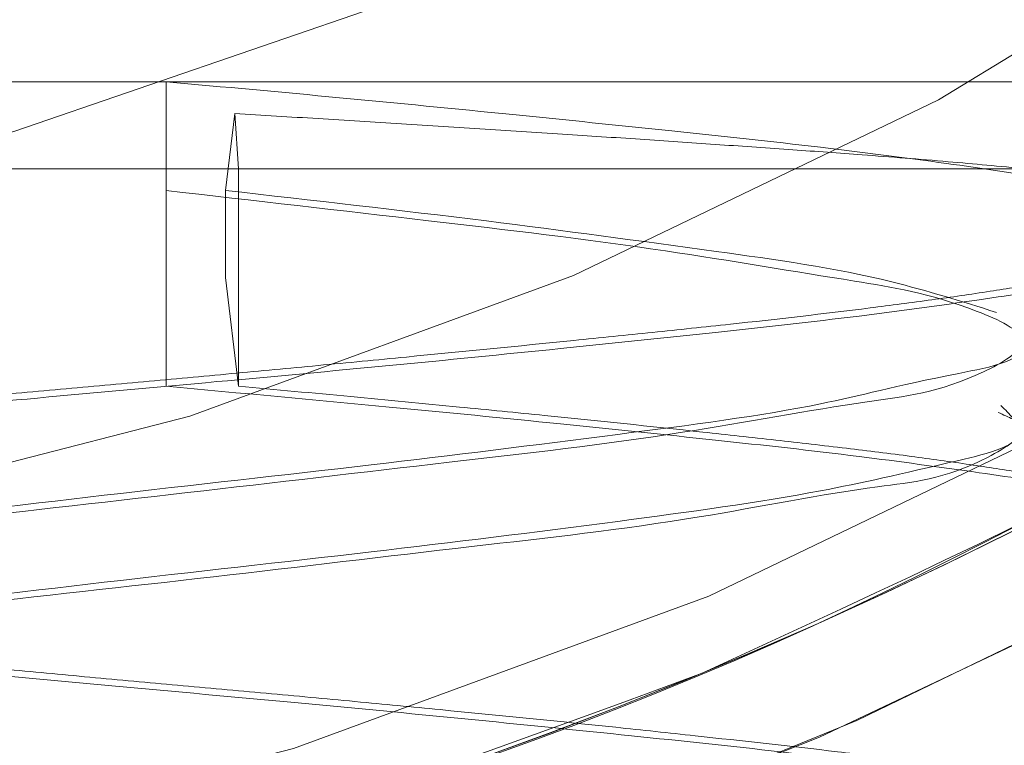
# Model space of a CAD drawing. Units: millimetres. Extents: x 2 to 424, y 4 to 413.
# Drawn here: x 144 to 144, y 257 to 258 of the extents above; entities that cross this region are included whole.
import ezdxf

# ---------------------------------------------------------------- set-up
doc = ezdxf.new("R2010")
doc.units = ezdxf.units.MM
doc.linetypes.add('HIDDEN', pattern=[1.905, 1.27, -0.635])
doc.styles.add('SLDTEXTSTYLE0', font='TXT', dxfattribs={"width": 0.75})
doc.dimstyles.new('SLDDIMSTYLE2', dxfattribs={"dimtxt": 3.5, "dimasz": 3.302, "dimexe": 0, "dimexo": 0.0625, "dimgap": 0.875, "dimtad": 1, "dimdec": 1, "dimlfac": 20, "dimrnd": 1e-09, "dimzin": 12, "dimdsep": 46, "dimtxsty": 'SLDTEXTSTYLE0', "dimsah": 1, "dimcen": 0.09, "dimadec": 0, "dimazin": 3, "dimtfac": 1, "dimtmove": 0, "dimatfit": 0, "dimfxl": 0, "dimfrac": 2, "dimtolj": 1, "dimtzin": 12, "dimarcsym": 0})

# ---------------------------------------------------------------- blocks, each defined once
blk = doc.blocks.new('_D_3')
at = {"color": 7, "linetype": 'Continuous', "lineweight": 18}
for p, q in [((147.478805170574, 255.9489995273667), (147.478805170574, 266.7069816229405)), ((147.6538051705741, 255.9489995273667), (147.6538051705741, 266.7069816229405)), ((147.478805170574, 265.7069816229405), (140.3487176537451, 265.7069816229405)), ((147.478805170574, 265.7069816229405), (147.6538051705741, 265.7069816229405)), ((147.6538051705741, 265.7069816229405), (154.0038051705741, 265.7069816229405))]:
    blk.add_line(p, q, dxfattribs=at)
for points in [[(147.478805170574, 265.7069816229405), (144.1768051705741, 266.2149816229405), (144.1768051705741, 265.1989816229405)], [(147.6538051705741, 265.7069816229405), (150.9558051705741, 265.1989816229405), (150.9558051705741, 266.2149816229405)]]:
    blk.add_solid(points, dxfattribs=at)
at = {"color": 7, "linetype": 'Continuous', "lineweight": 18, "insert": (140.3487176537451, 270.2187185375193), "char_height": 3.5, "attachment_point": 1, "style": 'SLDTEXTSTYLE0'}
blk.add_mtext('3.5', dxfattribs=at)

msp = doc.modelspace()

# ---------------------------------------------------------------- linework, layer by layer
at = {"color": 7, "linetype": 'HIDDEN', "lineweight": 18}
for p, q in [((143.878805295111, 257.4989967526618), (144.1788052511525, 257.4989967526618)), ((144.0288050403011, 257.4833747477952), (144.0288050403011, 257.4989967526618)), ((144.0373312984717, 257.4833747477952), (144.0386584331405, 257.4944258214656)), ((144.0392079134596, 257.4864984037105), (144.0386584331405, 257.4944258214656)), ((144.1788052511525, 257.4864984037105), (143.878805295111, 257.4864984037105)), ((144.0392079134596, 257.4864984037105), (144.0392079134596, 257.4552469433967)), ((144.0288050403011, 257.4708745361987), (144.0288050403011, 257.4833747477952)), ((144.0373312984717, 257.4708745361987), (144.0373312984717, 257.4833747477952)), ((144.0288050403011, 257.4552469433967), (144.0288050403011, 257.4708745361987)), ((144.0392079134596, 257.4552469433967), (144.0373312984717, 257.4708745361987))]:
    msp.add_line(p, q, dxfattribs=at)
for centre, radius in [((143.8538049964, 258.0239985302726), 1.199998805643839), ((143.853804220397, 258.0240000275841), 1.150001263009574), ((143.8538036546958, 258.0240021999749), 0.6499990474485376), ((143.8538053358791, 258.0239986353941), 0.6499998404480442), ((143.8538062283598, 258.0239992686249), 0.6000001200782799), ((143.8538048917412, 258.023997991451), 0.5325001656525641)]:
    msp.add_circle(centre, radius, dxfattribs=at)
for centre, radius, start, end in [((143.8538060243898, 258.0240009614853), 0.6749990480628889, 301.5832293328223, 121.5833727000669), ((143.8538044435044, 258.0239999895531), 0.6749990480631283, 121.5832151779123, 301.5833868549768), ((143.8538053215728, 258.0239998140527), 0.6750004394215267, 196.0499948796765, 16.05011944249285), ((143.853805134947, 258.0239981299753), 0.5537497754200746, 196.0499480651846, 16.04982080053187)]:
    msp.add_arc(centre, radius, start, end, dxfattribs=at)
for points, knots in [([(143.508138910414, 258.5862394900743), (143.5336851635993, 258.6006116136234), (143.5881327272562, 258.6312433898824), (143.6827984588176, 258.6642011434565), (143.7934732067067, 258.6848783386334), (143.9193583390706, 258.6851495088723), (144.0554112966381, 258.6580027649234), (144.1928752262425, 258.59730844014), (144.3194507433499, 258.5010547010946), (144.4218730088698, 258.3732401416506), (144.4896829008293, 258.2241910617346), (144.5139601394139, 258.0920103724442), (144.5142943024827, 257.9888354254679), (144.5062195155531, 257.9160252597466), (144.4908667558834, 257.8468728624613), (144.4628676713999, 257.7634763188227), (144.4162876539103, 257.6718288761041), (144.347878297075, 257.5824233398135), (144.2757362487463, 257.5128244855779), (144.2238263349104, 257.4780638337339), (144.1994715319139, 257.4617550255481)], [0, 0, 0, 0, 0.04241567528958341, 0.09040191387865586, 0.1444733402258214, 0.2049270514645385, 0.2716775524345306, 0.3440785380962539, 0.420805395023592, 0.4998944975097159, 0.5789843229767249, 0.6557123718825582, 0.6926127587011551, 0.7282299452746757, 0.7616442487897452, 0.7950723967839282, 0.8555258762990958, 0.9095963970207164, 0.9575849432595619, 1, 1, 1, 1]), ([(144.1994715319139, 257.4617550255481), (144.223826340222, 257.4780640594016), (144.2757362653788, 257.5128251922345), (144.3478782161145, 257.5824199001071), (144.4162880166733, 257.671844288539), (144.4733568756687, 257.7840495059702), (144.5105468878729, 257.9177059690479), (144.5184386235858, 258.0677655533486), (144.4896828573288, 258.2241609070097), (144.4218661147873, 258.3732511056879), (144.319477951078, 258.5010416543536), (144.2124865884925, 258.5823675090871), (144.1205737608192, 258.6292418463962), (144.0519557394645, 258.6548985906747), (143.9833215401257, 258.6724211151783), (143.8962643651402, 258.6850743210053), (143.793459423208, 258.6848857839277), (143.6828015347704, 258.6641994819499), (143.5881320953014, 258.6312437312391), (143.5336849617827, 258.6006117226366), (143.508138910414, 258.5862394900743)], [0, 0, 0, 0, 0.0424150476157544, 0.09040358353090025, 0.1444740926204157, 0.2049275591303225, 0.271677625490081, 0.3440778837925975, 0.4208059161920476, 0.4998957246445883, 0.5789848101163995, 0.6557116505376109, 0.6926141727644887, 0.7282299899698228, 0.7616455669629983, 0.7950729926210923, 0.8555266908544987, 0.9095981055693643, 0.9575843338352334, 1, 1, 1, 1]), ([(143.6017847922755, 258.6339883984748), (143.6292884809725, 258.6441207049692), (143.687909040422, 258.6657164073404), (143.7866083326155, 258.683228181363), (143.8991480475046, 258.6860834845275), (144.0006771396847, 258.669952362041), (144.0846250380327, 258.6436297896897), (144.1729171870853, 258.6053447551209), (144.2796168930933, 258.5362046072917), (144.3892744791891, 258.4210769152238), (144.4701177120946, 258.2786330182554), (144.5133939341578, 258.120673855449), (144.5169587169921, 257.9616955452585), (144.4853419204732, 257.8147922297337), (144.4274056047425, 257.6887332448596), (144.3532429965746, 257.5870129113151), (144.2715098334636, 257.5095767671159), (144.1892295741623, 257.4523246179762), (144.1324607401997, 257.4262468825991), (144.1058258828831, 257.414011705083)], [0, 0, 0, 0, 0.04241967209895418, 0.09041205117925816, 0.1444897586505383, 0.2049508130883539, 0.2383820871216553, 0.2718007289966191, 0.344211315036141, 0.4209477350355585, 0.5000455638510906, 0.579143917411706, 0.6558807522875834, 0.7282902977153443, 0.7950487290496909, 0.8555094038535794, 0.9095881085628271, 0.9575804599096673, 1, 1, 1, 1]), ([(144.1058258828831, 257.414011705083), (144.1324606986399, 257.426246672879), (144.1892294440231, 257.4523239612643), (144.2715104669271, 257.509579963717), (144.3532401579989, 257.5869985872143), (144.4137826627101, 257.6700837199375), (144.4546662767226, 257.7479860829994), (144.490185460626, 257.8374263373043), (144.5169728834336, 257.961714218137), (144.5133903455504, 258.1206685011925), (144.4701170174819, 258.2786346762219), (144.3892808046977, 258.4210757365796), (144.2795936768623, 258.5362075355364), (144.1535112839515, 258.6179610256849), (144.0234905177502, 258.6663559258363), (143.8991601747016, 258.686075143138), (143.7866056262539, 258.6832300428662), (143.6879095964252, 258.6657160249075), (143.6292886585316, 258.6441205828397), (143.6017847922755, 258.6339883984748)], [0, 0, 0, 0, 0.04241954085035333, 0.09041189305706089, 0.1444905987352237, 0.2049512746223713, 0.2383834640174288, 0.2718020851771867, 0.3442116319022918, 0.4209484681530443, 0.5000468231308458, 0.5791446533635545, 0.6558810747378397, 0.7282916620747246, 0.7950491832395922, 0.8555102387606737, 0.909587947200851, 0.9575803271410228, 1, 1, 1, 1]), ([(143.508138910414, 258.5862394900743), (143.4837843178227, 258.5699301515624), (143.4318764289077, 258.5351694250761), (143.3597298573996, 258.4655820542686), (143.2913226492358, 258.3761573840627), (143.2342520127783, 258.2639504647512), (143.1970642586665, 258.1302906983831), (143.1891715857435, 257.9802291375587), (143.2179259735052, 257.8238354627007), (143.28574590131, 257.6747490050272), (143.3881330534298, 257.5469609386238), (143.495123013268, 257.4656316015173), (143.5870374903668, 257.4187598256514), (143.655652924779, 257.3930949317751), (143.7242900671725, 257.3755824870639), (143.811344996235, 257.3629142153309), (143.9141510525688, 257.3631203289497), (144.0248089254991, 257.3838010393542), (144.1194761585026, 257.4167598211409), (144.1739251248747, 257.4473858719636), (144.1994715319139, 257.4617550255481)], [0, 0, 0, 0, 0.04241525382229158, 0.09040127751914644, 0.1444720688951205, 0.204925647599104, 0.2716793918517268, 0.3440798456442041, 0.4208080852191589, 0.4998947845704066, 0.5789842242608056, 0.6557118165417366, 0.692614338222161, 0.728230882004525, 0.7616461044530263, 0.7950742318552722, 0.8555278780765001, 0.9095994387911036, 0.957585796625929, 1, 1, 1, 1]), ([(144.1994715319139, 257.4617550255481), (144.1739249198957, 257.4473859592905), (144.1194755166366, 257.4167600945943), (144.0248120498297, 257.3837997082993), (143.9141370523274, 257.3631262934564), (143.7882519351349, 257.3628415776024), (143.6521984726155, 257.3899942993718), (143.5147354823168, 257.4506919714572), (143.3881599609583, 257.5469472678174), (143.2857391262204, 257.6747601335582), (143.2179257628715, 257.8238052841298), (143.1936499953779, 257.9559860257568), (143.1933157561951, 258.0591609898735), (143.2013917127519, 258.131972827152), (143.2167431506163, 258.2011260576883), (143.2447422696749, 258.2845252150644), (143.2913229824274, 258.3761727902896), (143.3597297830436, 258.465578616171), (143.431876444184, 258.5351701314314), (143.4837843227013, 258.5699303771385), (143.508138910414, 258.5862394900743)], [0, 0, 0, 0, 0.04241419797708078, 0.09040054970588769, 0.144472103540162, 0.2049257420689729, 0.2716767972470174, 0.3440785776310404, 0.4208061601487781, 0.4998955897754508, 0.578982279063321, 0.655710508875, 0.6926136815968698, 0.7282282568975394, 0.7616452986464755, 0.7950743784766356, 0.8555279494882109, 0.9095987339839534, 0.9575847515748324, 1, 1, 1, 1]), ([(144.4880790845615, 258.2064740838233), (144.495083331268, 258.178011966527), (144.5100115508713, 258.1173503771833), (144.5164189105981, 258.0173133409548), (144.5067110912564, 257.905157433325), (144.4793711331244, 257.8060565282556), (144.4438516586822, 257.7255671831606), (144.3959655981484, 257.6420913233663), (144.3153662277073, 257.5437590266095), (144.1887368353152, 257.4476122490165), (144.038170117495, 257.3831460404606), (143.8763717917301, 257.3577478392728), (143.7179864398258, 257.3719190518239), (143.5755216873624, 257.419712892812), (143.4567056112514, 257.4913366717357), (143.3638787233677, 257.576368036539), (143.2960421415682, 257.6662265732793), (143.2483111579398, 257.7543713812502), (143.2287222972336, 257.8136928519649), (143.2195313577664, 257.8415260197345)], [0, 0, 0, 0, 0.04242054886845405, 0.09041133125855957, 0.1444912244924786, 0.2049507670393064, 0.2383816715723685, 0.2718021960982254, 0.3442117870665008, 0.420948999030368, 0.5000468694389677, 0.5791448441623805, 0.6558814304417935, 0.7282913576014934, 0.7950499367647424, 0.8555097337368697, 0.9095882767654352, 0.957579530129574, 1, 1, 1, 1]), ([(143.2195313577664, 257.8415260197345), (143.2287220840605, 257.8136929025544), (143.2483104904256, 257.754371539662), (143.2960453906088, 257.6662258022301), (143.3638641640125, 257.5763714917065), (143.4396918660483, 257.5069552480052), (143.5125467169695, 257.4576361341099), (143.5974777273238, 257.4123807226959), (143.7180025249634, 257.3719013737522), (143.8763671153041, 257.3577524368181), (144.038171810445, 257.3831464148614), (144.1887348410085, 257.4476061762192), (144.3153721995376, 257.5437815827734), (144.4106638486132, 257.659971074647), (144.4732541655767, 257.7837848136241), (144.5067017708757, 257.9051462084853), (144.516420990464, 258.0173158458054), (144.5100111235644, 258.1173498625637), (144.4950831948054, 258.1780118021806), (144.4880790845615, 258.2064740838233)], [0, 0, 0, 0, 0.04242045978227928, 0.09041170173346576, 0.1444902319014411, 0.2049500144954321, 0.2383828628220254, 0.2718011573146231, 0.3442110672542882, 0.4209476352847298, 0.5000455911976022, 0.579143442795686, 0.6558806365104332, 0.7282902102587536, 0.7950492817006866, 0.8555088098694386, 0.9095886902424464, 0.9575794612197114, 1, 1, 1, 1]), ([(144.4961166312111, 258.175777691764), (144.5017447363578, 258.1470122516743), (144.513740327051, 258.0857023726955), (144.5153338246157, 257.9854759415154), (144.5002339720781, 257.8739026954598), (144.4609928764757, 257.7542899829714), (144.3925220668986, 257.6336290689792), (144.2917579184316, 257.5221529807858), (144.1606433314958, 257.4321793611315), (144.007147215368, 257.3750342195484), (143.8443489694023, 257.3574218630429), (143.7112261115456, 257.3758478452098), (143.6131587197035, 257.4079090135822), (143.5465570803858, 257.4384199689259), (143.485715778719, 257.4746986692484), (143.415320501477, 257.527456251563), (143.3429145165514, 257.600436749217), (143.279490210379, 257.6934458126006), (143.2360531306987, 257.7837873087561), (143.2193364152542, 257.8439815837963), (143.2114935782862, 257.8722224117938)], [0, 0, 0, 0, 0.04241480795788377, 0.09040177152512614, 0.1444742211994457, 0.2049270638675814, 0.2716774997748157, 0.3440791949908087, 0.4208064856192498, 0.4998956766591459, 0.5789846238830112, 0.6557119676427059, 0.6926145057229306, 0.7282303116866148, 0.7616458106727353, 0.7950743968643144, 0.8555261046163595, 0.9095976731532314, 0.9575867213062939, 1, 1, 1, 1]), ([(143.2114935782862, 257.8722224117938), (143.2193366299377, 257.8439815096814), (143.2360538029721, 257.7837870766679), (143.2794869378211, 257.6934469423818), (143.3429291798311, 257.6004316870308), (143.4315640030715, 257.5110411541729), (143.5467952259631, 257.4337820337753), (143.6868024565114, 257.3792054482125), (143.8443200247738, 257.3574307731955), (144.0071600288672, 257.3750373309658), (144.1606217874212, 257.4321581910455), (144.2714187514187, 257.508219539107), (144.3447635329137, 257.5807854452843), (144.3906602808204, 257.6378823563059), (144.4288319495116, 257.6975531760215), (144.4681686221199, 257.7762394778292), (144.5002449608752, 257.8739136395384), (144.5153313723043, 257.9854734991836), (144.5137408308566, 258.085702874451), (144.5017448972475, 258.1470124119093), (144.4961166312111, 258.175777691764)], [0, 0, 0, 0, 0.04241327526323883, 0.09040231953485509, 0.1444738836983149, 0.20492558656091, 0.2716772623682545, 0.3440783820709876, 0.4208057196248276, 0.4998946604518272, 0.578983845094838, 0.6557111295174287, 0.6926140994044279, 0.7282300756589299, 0.7616439165602629, 0.795072952707312, 0.8555257904859059, 0.9095982357867421, 0.957585195472707, 1, 1, 1, 1]), ([(144.1058258828831, 257.414011705083), (144.078322096556, 257.4038801022489), (144.0197008664836, 257.3822857292533), (143.9210028979766, 257.3647610841663), (143.8084623947285, 257.3619256229759), (143.7069336375157, 257.3780379395225), (143.6229811710659, 257.4043704621918), (143.5347204122524, 257.442663852162), (143.4277490526831, 257.5117362610226), (143.3192964825462, 257.6271651281832), (143.243856592084, 257.7518263392428), (143.2236364224169, 257.8399711584343), (143.2156663690818, 257.8747146310035)], [0, 0, 0, 0, 0.07691570586352052, 0.1639371843561126, 0.2619911872737402, 0.3716182574725361, 0.4322379789669002, 0.4928335903260626, 0.6241290733328331, 0.7632680541448977, 0.9066889019399129, 1, 1, 1, 1]), ([(143.2156663690818, 257.8747146310035), (143.2236367793468, 257.8399711267227), (143.2438578545515, 257.7518262270785), (143.3192882398613, 257.6271658605073), (143.4277778199545, 257.511733705185), (143.5541580270982, 257.4300585768781), (143.6841041806477, 257.3816294043727), (143.8084538790254, 257.3619341418917), (143.9210047984262, 257.3647591829997), (144.0197004760534, 257.3822861198309), (144.0783219718732, 257.4038802269788), (144.1058258828831, 257.414011705083)], [0, 0, 0, 0, 0.09332671873867064, 0.2367715757995948, 0.3759338490746451, 0.5072513115091811, 0.6283195320350738, 0.7379649542762661, 0.836035371855121, 0.9230714181169674, 1, 1, 1, 1]), ([(144.0288050403011, 257.4989967526618), (144.0371146129417, 257.4982404594949), (144.0537339915941, 257.4967278519208), (144.0779503010423, 257.4943712663956), (144.1009870845507, 257.4919868083233), (144.1217471788341, 257.4897850186588), (144.1401082592212, 257.4874283087885), (144.1549041868202, 257.4852474588258), (144.1668384685609, 257.482665461742), (144.1737143920247, 257.4812257520285), (144.1802150007821, 257.4775921668637), (144.1755041865023, 257.4735260746984), (144.1692246161733, 257.4722307955113), (144.1586659740553, 257.4696459443664), (144.1447474876773, 257.4674923170954), (144.1272908547676, 257.4651191002), (144.1072169418163, 257.4629127474338), (144.0847046925248, 257.4605617330606), (144.0608139386191, 257.4581961486572), (144.0357721240389, 257.4558655490985), (144.0107577593727, 257.4536241401989), (143.986040415809, 257.4512524884117), (143.9627701153429, 257.4488881956714), (143.9411734499887, 257.4466055865275), (143.9222520462075, 257.4443638756248), (143.9062689929632, 257.441987043029), (143.8937775617941, 257.4398329926103), (143.8852635503978, 257.4374358359508), (143.8801087911835, 257.4359484913836), (143.8782296345023, 257.4327911355149), (143.8822541060353, 257.4299131869399), (143.8883050387159, 257.4284061990123), (143.8989802901333, 257.4259294607617), (143.9128493501403, 257.4237302545521), (143.9303240010255, 257.4213735354059), (143.9503920114882, 257.4191616373541), (143.9729061448213, 257.4168123622997), (143.9967963218484, 257.4144461634663), (144.0218383053727, 257.412115807295), (144.0468527770121, 257.4098743162679), (144.0715701341066, 257.4075026858019), (144.0948404261577, 257.4051383747183), (144.1164369564951, 257.4028558281039), (144.1353581524329, 257.4006139959549), (144.1513411770057, 257.3982373261351), (144.1638324384895, 257.3960829273931), (144.1723471490204, 257.3936864480543), (144.1775009166517, 257.3921982704699), (144.179381206217, 257.3890415107271), (144.1753562630054, 257.3861632672756), (144.1693054635018, 257.384656459856), (144.1586299435816, 257.3821792449113), (144.1447600758046, 257.3799830209306), (144.1272875347547, 257.3776108564829), (144.1072176291074, 257.3754157735095), (144.084704390328, 257.3730613232682), (144.0608140439486, 257.3706966201804), (144.0357720173589, 257.3683664072594), (144.0107580822341, 257.3661224765349), (143.986039306748, 257.3637600733909), (143.9627737776157, 257.3613634378036), (143.947245278281, 257.3597987511587), (143.9397147054351, 257.3588862519894), (143.9393035438967, 257.3588364304725)], [0, 0, 0, 0, 0.0248902822101681, 0.04978126345405019, 0.07258584363208039, 0.09395877274672584, 0.112121392696175, 0.1276057908750832, 0.1391326164526419, 0.1470881437009216, 0.1516769902090441, 0.1548007715931647, 0.1616240513647599, 0.1720779452185976, 0.1865605264753969, 0.2038753231358258, 0.2245401981290789, 0.2468293361600626, 0.2713883270193776, 0.296159114496183, 0.321853393309107, 0.3463073432083348, 0.3702322744294103, 0.3916248685760225, 0.4111013106936952, 0.4270351035971602, 0.4399091897032721, 0.4486826477874077, 0.4538025069673666, 0.4552465335437135, 0.4583703149278341, 0.4651935946994293, 0.4756470367920659, 0.4901296180488653, 0.5074444147092941, 0.5281097497731562, 0.5503988878041398, 0.5749574178775406, 0.5997286663811096, 0.6254229451940335, 0.6498768950932612, 0.6738018263143367, 0.6951944204609488, 0.7146704029467639, 0.7306041958502287, 0.7434782819563407, 0.7522521873011135, 0.7573716363436053, 0.7588158656500227, 0.7619396470341433, 0.7687629268057385, 0.7792168206595762, 0.7936994019163756, 0.8110151939177567, 0.8316792328964435, 0.8539683709274272, 0.8785273617867422, 0.9032981492635477, 0.9289924280764715, 0.9534463779756993, 0.9773713091967746, 0.9987644967372544, 1, 1, 1, 1]), ([(144.0386584331405, 257.4944258214656), (144.0426524933896, 257.4941844146541), (144.0506377087596, 257.4937017766211), (144.0626382854762, 257.4929518788678), (144.0745995954626, 257.4921983001078), (144.0862701568055, 257.4914412251954), (144.0975108947121, 257.4906931573903), (144.1082907386385, 257.4899544582105), (144.1186917966615, 257.4892411821164), (144.1296268336538, 257.4884437348469), (144.1407909801418, 257.4875758483983), (144.1486257525972, 257.4868452326639), (144.1523449798239, 257.4864984037105)], [0, 0, 0, 0, 0.1053291484319151, 0.2105816844303692, 0.3165122079873993, 0.4208158773857583, 0.5184362792041077, 0.613061099539045, 0.7052438034153167, 0.7928699380888885, 0.9016737537561091, 1, 1, 1, 1]), ([(144.0288050403011, 257.4833747477952), (144.0414115297561, 257.4819296606948), (144.0654312364472, 257.4791762717821), (144.0979390680432, 257.4753525929975), (144.1256472661326, 257.4706094369295), (144.1403623029047, 257.4684124949683), (144.1548358291141, 257.4619763963352), (144.1418572950581, 257.4545153858396), (144.1271588981715, 257.4529387644199), (144.1004646564211, 257.4478483044235), (144.0682358988888, 257.4442185386912), (144.0318368254098, 257.4399165151245), (143.995017325493, 257.4358181298395), (143.9622147085126, 257.4318141157505), (143.9335957813778, 257.427431546927), (143.9187219664266, 257.4245348322486), (143.9029454193474, 257.4191978021885), (143.914231767848, 257.4107256956781), (143.9290641590409, 257.4097426193381), (143.9546341394945, 257.4043082140442), (143.9865972281574, 257.4008528060926), (144.0227417917152, 257.3964656786242), (144.0597167144472, 257.3924484358112), (144.0928386111107, 257.388282438343), (144.1222429795257, 257.3842401514705), (144.1374763885922, 257.3806404929053), (144.1543019866513, 257.3764372471786), (144.1449275543426, 257.3669888923337), (144.1298037037555, 257.3665202079838), (144.105476369102, 257.3607762655348), (144.0737559254389, 257.357494612123), (144.0379008811573, 257.3530146909255), (144.0008038109147, 257.3490887588203), (143.9673398644145, 257.3447573971959), (143.9372818703239, 257.341064298073), (143.9214557823122, 257.336707936112), (143.9039033605931, 257.3337064564387), (143.9110922070105, 257.3233273606365), (143.9266922215733, 257.323274215368), (143.9496395050706, 257.3172516197436), (143.9811504798464, 257.314125142833), (144.0166813932437, 257.3095730089273), (144.0538626125318, 257.305709834743), (144.0877003132813, 257.3012552765875), (144.1182570875236, 257.2978647454168), (144.1349696484012, 257.2927792532573), (144.152834661136, 257.2909576124833), (144.1481362961564, 257.2798027784233), (144.1319012795576, 257.2799369463993), (144.1104549872066, 257.273768449302), (144.0791200801801, 257.2707409180236), (144.0439618705076, 257.2661429428109), (144.0066823775213, 257.2623287039187), (143.9726086839618, 257.25775451614), (143.9412465317892, 257.2546354845425), (143.9243870139074, 257.2489001096316), (143.9061569521768, 257.248210087208), (143.9072100990221, 257.2434143881192), (143.9073652331841, 257.2427079559985)], [0, 0, 0, 0, 0.02744178057008976, 0.05228604860453326, 0.07216316827254536, 0.0852990257441187, 0.0908837609767013, 0.09592875153696874, 0.1084359298968857, 0.1278625741160185, 0.1523394501521346, 0.1797166606065432, 0.2072052987107267, 0.2323994288591708, 0.2527155398888639, 0.2664762432748021, 0.2726215516152863, 0.2771625351198055, 0.2890384884423588, 0.3079943975392198, 0.3320982783845052, 0.3593838879918056, 0.3869116445057335, 0.4124322732280197, 0.4331821361549384, 0.4475556737118092, 0.4542864483127609, 0.4583687221058694, 0.4696143209275541, 0.4880795800144103, 0.5118026641010596, 0.5389707592860647, 0.5665279706543577, 0.5923534017626337, 0.613529519352199, 0.628507405623279, 0.6358345994516786, 0.6395304598846956, 0.6501455686437831, 0.668101923032362, 0.6914386353338996, 0.7184621856605482, 0.746041249459411, 0.7721462840974916, 0.793743743667335, 0.8093138497585958, 0.8172475849234316, 0.8206475875321144, 0.830635193471142, 0.8480638859521519, 0.8710075070209605, 0.8978603052772461, 0.9254533091228465, 0.9518142301333721, 0.9738248025851569, 0.9899743603866366, 0.9985231696729986, 1, 1, 1, 1]), ([(144.1481144470287, 257.4658565701667), (144.1431339892998, 257.4674241970081), (144.1299949219213, 257.4715597917296), (144.1052942646953, 257.4749832377011), (144.0733890295262, 257.4793097857375), (144.0498456996022, 257.4819639389539), (144.0373312984717, 257.4833747477952)], [0, 0, 0, 0, 0.1392680168840038, 0.3674063624564394, 0.663746353705788, 1, 1, 1, 1]), ([(144.1771111753893, 257.4759893597785), (144.1770924428273, 257.4759731449701), (144.1763899116687, 257.4753650376468), (144.1742695494841, 257.4746546469543), (144.1707909238071, 257.4734145179447), (144.1662159620421, 257.4723317685958), (144.160722999629, 257.4711817806036), (144.1542997894648, 257.4700169261048), (144.1469065550468, 257.4688276859242), (144.1386914161811, 257.4676312732246), (144.1262530047462, 257.4659980235663), (144.1128703001496, 257.4644586488262), (144.0986734721413, 257.4629822081481), (144.083158191333, 257.4613939678601), (144.0671321577659, 257.4598117646904), (144.0507252988857, 257.4582285249616), (144.0381376668321, 257.4570528334597), (144.0255426383833, 257.4558868792928), (144.0128325492076, 257.4547511092509), (144.0002690369912, 257.4535849092002), (143.9840458279853, 257.4520288674852), (143.9682812379599, 257.4504476180359), (143.9466033790078, 257.448127019567), (143.929890582398, 257.4462977977884), (143.9144688868308, 257.4441959209259), (143.9046903729032, 257.4426867440351), (143.8961567069046, 257.4412403611357), (143.8870878294951, 257.4389534201441), (143.8821090989976, 257.4380453442617), (143.8786995510357, 257.4350570421501), (143.8788884738147, 257.4344641967031), (143.8789231074167, 257.4343555154029)], [0, 0, 0, 0, 0.000245516374980218, 0.009207651528474865, 0.0214603773277325, 0.03720842918102178, 0.05560304590354842, 0.0771602094293119, 0.1018932209551582, 0.129842930155151, 0.1594547923463158, 0.2262582292126192, 0.2633782257396823, 0.3009547475267829, 0.3808728664044628, 0.4230246477862153, 0.4643599033433026, 0.5062036631589057, 0.5484195033393254, 0.590863609520432, 0.6312873799601494, 0.709987007920295, 0.7479268052990184, 0.8474243914517398, 0.8766239324348889, 0.9022407147934851, 0.945445081097787, 0.9627305787750684, 0.9940187153838581, 0.9989035020977249, 1, 1, 1, 1]), ([(143.9069638331545, 257.4187204720203), (143.9077199625835, 257.4199154611171), (143.9113120787138, 257.4255924516497), (143.928545470936, 257.4262089330638), (143.9515489238454, 257.431861749054), (143.9840583952049, 257.4352921871736), (144.0200765695131, 257.4396811236386), (144.0575626308937, 257.4437809008517), (144.0909231051894, 257.4479503449735), (144.1218350165027, 257.4519717081093), (144.1355702167809, 257.4558708621439), (144.1535157857807, 257.4591405514445), (144.1509676571348, 257.4621308090582), (144.1506783780766, 257.4624702812854)], [0, 0, 0, 0, 0.0164782954537337, 0.07828282913618019, 0.1799207021305382, 0.3120933733944111, 0.4623099155235416, 0.6159031922494946, 0.7581488637186186, 0.8752383929552154, 0.9562574397336415, 0.9950340785736382, 1, 1, 1, 1]), ([(144.1769202542615, 257.4354991795245), (144.176853841045, 257.4355758373543), (144.1752862428619, 257.4373852464001), (144.1687697427971, 257.4380959489124), (144.1588703270164, 257.4409337678647), (144.1446728217391, 257.4429770285693), (144.1273178029469, 257.4453940930103), (144.1072089098381, 257.4475815604818), (144.0847083730447, 257.4499430945725), (144.058390427534, 257.452537238208), (144.03949880415, 257.4542675089495), (144.0288050403011, 257.4552469433967)], [0, 0, 0, 0, 0.00202643755824398, 0.04783144079372132, 0.1180364648362798, 0.2152838565778433, 0.3315531119367938, 0.4703148229218628, 0.619986039255967, 0.7848898703491158, 1, 1, 1, 1]), ([(144.1769742709708, 257.436465892357), (144.1767506140988, 257.4366198038231), (144.1756661566371, 257.437366082873), (144.1731025586995, 257.4381738292144), (144.1692594636084, 257.4393710160511), (144.1643795242975, 257.4405024412661), (144.1584931464741, 257.4416955925732), (144.1516940005878, 257.4428839987488), (144.1440422387718, 257.444061642391), (144.1355989570127, 257.4452323787395), (144.1262919135252, 257.4463845908659), (144.1163130214548, 257.4475272170232), (144.1018601766183, 257.449124502276), (144.0867125948744, 257.4507108390828), (144.0698379772004, 257.4523833701652), (144.0551733810074, 257.4537982730602), (144.0445838348269, 257.4547591444774), (144.0392079134596, 257.4552469433967)], [0, 0, 0, 0, 0.005832907136981727, 0.02828233986839126, 0.05701460744093094, 0.09283851267594456, 0.1358994633948392, 0.1863596824706266, 0.2413804376707887, 0.3025548701370774, 0.3698440541924818, 0.4432536797879231, 0.518768101374863, 0.6828575770250745, 0.7711077508255283, 0.8837998614686386, 1, 1, 1, 1]), ([(143.9111613039983, 257.0587624342862), (143.9121786218244, 257.0596631747048), (143.9216392340179, 257.0680396678407), (143.9543198080283, 257.066616684602), (143.999707021106, 257.076015760194), (144.0530055354807, 257.0799133771998), (144.1027998740134, 257.088457865457), (144.1315033165507, 257.0885390965165), (144.1584996345702, 257.1027108913665), (144.1213315370216, 257.1101111284425), (144.0930754725582, 257.1143797386491), (144.0451848812501, 257.120065335192), (144.002778715439, 257.1247062041903), (143.9686334378839, 257.1290001887537), (143.9380975219024, 257.1327695792079), (143.9219126088638, 257.1371966255073), (143.9039525812294, 257.1400877394134), (143.911014169569, 257.1506894666221), (143.9268857474339, 257.1507281865979), (143.9500696441114, 257.1567522586486), (143.9819461367742, 257.1599898226557), (144.0178989158369, 257.1644722094549), (144.0553312977703, 257.1685014369855), (144.0892650212486, 257.1727736465841), (144.1197639332616, 257.1765972461909), (144.135852697428, 257.1809203817695), (144.1537503778876, 257.18396260054), (144.146395286809, 257.1944551735603), (144.130599609198, 257.1945441787626), (144.1072316127444, 257.2005261886246), (144.0753353906353, 257.2037830193996), (144.0393389627381, 257.2082577373872), (144.0019203911017, 257.212300821443), (143.9680286049686, 257.2165539723472), (143.9376007357552, 257.2204110387008), (143.9216011761413, 257.2246467070399), (143.903772182182, 257.227840555565), (143.9114141609647, 257.238221111535), (143.9271414670812, 257.2383462834293), (143.9506860780199, 257.2443069592442), (143.9826040719067, 257.2475857865342), (144.0186442236837, 257.2520413744194), (144.0560484465842, 257.2560972526399), (144.0898999537947, 257.2603269327533), (144.1202508138987, 257.2642390079549), (144.1361689227592, 257.2683708184663), (144.1539221593712, 257.2717153468165), (144.14599716182, 257.2819832925085), (144.1303394690349, 257.282164179654), (144.1066152831092, 257.2880803889494), (144.0746759460414, 257.2913784314198), (144.0385939155513, 257.295830093282), (144.0012040780136, 257.2998958358584), (143.9673941728292, 257.304107311335), (143.937118312965, 257.3080530957046), (143.9212818129059, 257.3120971354622), (143.9036079913981, 257.3155936382892), (143.9118133137214, 257.3257430735035), (143.9274049749966, 257.3259702357139), (143.9513036183954, 257.3318566129499), (143.9832642676635, 257.3351826876684), (144.019389279182, 257.3396133911816), (144.0567636382747, 257.3436923342529), (144.090534383273, 257.3478801929822), (144.1207281147196, 257.3518809883042), (144.1364928725521, 257.3558222052851), (144.1540779420872, 257.3594677956865), (144.1456012449894, 257.3695045877956), (144.1300705451976, 257.3697877584688), (144.105998731865, 257.3756335761821), (144.0740142176117, 257.3789741403504), (144.0378489783378, 257.383402128647), (144.00049020314, 257.3874921119418), (143.9667595083347, 257.3916565978233), (143.9366465315774, 257.3956972480069), (143.9209530696451, 257.3995459348378), (143.9034601757754, 257.4033456154066), (143.912207205222, 257.4132612529984), (143.9276782581186, 257.4135954039717), (143.951919586368, 257.4194092581295), (143.983928034127, 257.422778900325), (144.0201297583472, 257.4271839055258), (144.0574926313943, 257.4312940682574), (144.091117771555, 257.4354121235101), (144.1213283046229, 257.4395787220038), (144.1365642518096, 257.443165617372), (144.1540280909764, 257.4472423499423), (144.150017904438, 257.4512462453646), (144.148768235476, 257.4524939538661)], [0, 0, 0, 0, 0.001791574921990036, 0.0166608655784091, 0.03931491138565553, 0.0648495234416765, 0.087872452531456, 0.1035159114999188, 0.1087981801120198, 0.1167790588394373, 0.1346603198888792, 0.1589638449450891, 0.1760528607965131, 0.1920439273517266, 0.2052863718299265, 0.2146248273410745, 0.2192543331512783, 0.2214917416916271, 0.2280763635123623, 0.2391618566517682, 0.2536818069915549, 0.2703433748875504, 0.2874323907389744, 0.3034006454129554, 0.3166129807427395, 0.3259049869156289, 0.3304889744493583, 0.3327521136983328, 0.3393858046635438, 0.3505084668039381, 0.3650594738935696, 0.3817302546846503, 0.3988197547218218, 0.4147646879396716, 0.4279461101432785, 0.4371925391881333, 0.4417314648701644, 0.4440203443727281, 0.4507021289615813, 0.4618626877682044, 0.4764448758550815, 0.4931244848071111, 0.5102138732206961, 0.5261357903492411, 0.5392867024064365, 0.5484864929144507, 0.5529801185296389, 0.5552964416915661, 0.5620273416022173, 0.5732248805404981, 0.5878379227014273, 0.604526431512695, 0.6216160064430295, 0.6375139885622527, 0.6506339908053483, 0.6597880228653348, 0.6642368189998435, 0.6665800767469898, 0.6733593665895603, 0.6845940586271023, 0.6992381870080565, 0.7159349109403355, 0.7330243743694174, 0.7488989316221362, 0.7619882268261926, 0.7710954317966123, 0.7754991596524966, 0.7778721194751431, 0.7847003334865927, 0.7959717559746079, 0.8106466311431298, 0.8273518455024319, 0.844441086053646, 0.8602914030609384, 0.8733497102449359, 0.8824107995489557, 0.8867703109595196, 0.8891717484087008, 0.8960484079179525, 0.9073565862945946, 0.9220623436524196, 0.9387755695221766, 0.9558644938817207, 0.9716908736037027, 0.9847183586022091, 0.9937326096917879, 0.9980469329628278, 1, 1, 1, 1]), ([(144.1483668354464, 257.4514806749049), (144.1498793354891, 257.4508395321306), (144.1538747787573, 257.4491458795625), (144.1423402508862, 257.4419301790348), (144.1288537746531, 257.4409425341282), (144.1027629822678, 257.4355733927414), (144.0713754622854, 257.4321395499205), (144.0355306232541, 257.4277732761649), (143.9988078174653, 257.4238502109757), (143.966107107439, 257.4195796150144), (143.935908061079, 257.4159167221845), (143.9220310022279, 257.4115831013262), (143.9044441275298, 257.408959665771), (143.9067546956268, 257.4056619568424), (143.9070434612346, 257.405249822301)], [0, 0, 0, 0, 0.01531836710187961, 0.04046523304966036, 0.1046451151502286, 0.2062041088217265, 0.3349783663315967, 0.4807561988926744, 0.6279512564906445, 0.7650497285096095, 0.8771676175288236, 0.956093233427034, 0.9945127070041622, 1, 1, 1, 1]), ([(144.1734305885744, 256.9119319798175), (144.172383997551, 256.9123323045435), (144.1680605508025, 256.9139860380424), (144.1586709572072, 256.9156317536201), (144.1447444889194, 256.9180818032499), (144.1272928349676, 256.9203619099666), (144.1072159660488, 256.9225880934342), (144.084704946211, 256.9249334341692), (144.0608135306425, 256.9272985763021), (144.0357724653703, 256.9296377072145), (144.0107580575793, 256.9318789703578), (143.9860401655909, 256.93424280527), (143.9627696051881, 256.93660514558), (143.9411743907202, 256.9389009447737), (143.9222510518022, 256.9411278569632), (143.9062687954572, 256.9435166457639), (143.8937804993957, 256.9456761867258), (143.8852591432938, 256.9480553612076), (143.88011255431, 256.9495537163195), (143.8782285520203, 256.9527063049084), (143.88225181392, 256.955591418104), (143.8883077628014, 256.9570837648882), (143.8989775727491, 256.959582201845), (143.9128515151159, 256.9617578770021), (143.9303223116465, 256.9641374951341), (143.9503928965511, 256.9663298437002), (143.9729059190649, 256.968685685617), (143.9967967219566, 256.9710477514807), (144.0218379662555, 256.97338767626), (144.0468524782358, 256.9756287357083), (144.0715703844712, 256.9779926229438), (144.0948409362778, 256.9803549629665), (144.1164360157773, 256.9826507039995), (144.1353591467897, 256.9848777365445), (144.1513413746718, 256.987266362577), (144.1638295005034, 256.9894262523041), (144.1723515571828, 256.9918047481384), (144.1774971525992, 256.993303938467), (144.1793822896044, 256.9964559287496), (144.1753585540613, 256.9993413341641), (144.1693028809259, 257.0008335158498), (144.1586329299546, 257.0033320366372), (144.1447590474977, 257.0055076797171), (144.1272883804845, 257.0078872721382), (144.1072179661376, 257.0100796895723), (144.0847050915866, 257.0124354886748), (144.0608142902601, 257.0147975619975), (144.035773045838, 257.0171374870462), (144.0107585326857, 257.0193785374121), (143.986040477319, 257.0217424737597), (143.9627699093968, 257.0241046945515), (143.9411747040617, 257.0264005979264), (143.9222515198122, 257.028627481686), (143.9062692536192, 257.0310162366654), (143.8937808358693, 257.0331759039557), (143.8852592859245, 257.035554913673), (143.8801125546624, 257.0370533359167), (143.8782285519119, 257.0402059230883), (143.8822518139755, 257.0430910372146), (143.8883077631025, 257.0445833798888), (143.8989775703977, 257.047081843438), (143.912851528659, 257.0492573641716), (143.9303220924594, 257.0516377321946), (143.9503933079197, 257.0538264950492), (143.9729047039738, 257.0561981912702), (143.9967971979409, 257.0585435105369), (144.021837306023, 257.060889266528), (144.0468524699171, 257.0631245028353), (144.0715687386203, 257.0655051192669), (144.0948410248739, 257.0678515668292), (144.1164356251332, 257.070151085805), (144.1353588743421, 257.0723770841244), (144.1513411752874, 257.0747661800306), (144.1638292676311, 257.0769256327481), (144.1723512878154, 257.0793046216869), (144.1774970759994, 257.0808034158167), (144.179382288616, 257.0839555497087), (144.1753585548818, 257.0868409510662), (144.1693028801353, 257.0883331319669), (144.1586329325955, 257.0908316783381), (144.1447590334423, 257.093007163379), (144.1272884485922, 257.0953875480424), (144.1072173918419, 257.0975762711445), (144.0847061556833, 257.0999480337204), (144.0608136606613, 257.1022933390545), (144.0357732408316, 257.1046390824719), (144.0107579150014, 257.1068742489554), (143.9860415047806, 257.1092549997285), (143.962769357277, 257.1116013088049), (143.9411747743097, 257.1139009181104), (143.9222515052378, 257.116126954644), (143.9062692564742, 257.118515883712), (143.8937808354059, 257.1206755178574), (143.8852592859838, 257.1230545327956), (143.8801125546596, 257.1245529544191), (143.8782285519127, 257.1277055416272), (143.8822518139748, 257.1305906557379), (143.8883077631029, 257.1320829984228), (143.8989775703975, 257.1345814619665), (143.9128515286591, 257.1367569827025), (143.9303220924594, 257.1391373507247), (143.9503933079197, 257.1413261135796), (143.9729047039738, 257.1436978098005), (143.9967971979409, 257.1460431290672), (144.021837306023, 257.1483888850582), (144.0468524699171, 257.1506241213655), (144.0715687386203, 257.1530047377972), (144.0948410248739, 257.1553511853595), (144.1164356251332, 257.1576507043353), (144.1353588743421, 257.1598767026546), (144.1513411752874, 257.162265798561), (144.1638292676311, 257.1644252512784), (144.1723512878153, 257.1668042402172), (144.1774970759994, 257.168303034347), (144.179382288616, 257.1714551682389), (144.1753585548818, 257.1743405695965), (144.1693028801353, 257.1758327504971), (144.1586329325955, 257.1783312968685), (144.1447590334423, 257.1805067819093), (144.1272884485922, 257.1828871665727), (144.1072173918419, 257.1850758896747), (144.0847061556833, 257.1874476522507), (144.0608136606613, 257.1897929575848), (144.0357732408316, 257.1921387010022), (144.0107579150014, 257.1943738674856), (143.9860415047806, 257.1967546182588), (143.962769357277, 257.1991009273352), (143.9411747743097, 257.2014005366407), (143.9222515052378, 257.2036265731742), (143.9062692564742, 257.2060155022422), (143.8937808354059, 257.2081751363877), (143.8852592859838, 257.2105541513259), (143.8801125546596, 257.2120525729494), (143.8782285519127, 257.2152051601575), (143.8822518139748, 257.2180902742681), (143.8883077631029, 257.2195826169531), (143.8989775703975, 257.2220810804968), (143.9128515286591, 257.2242566012328), (143.9303220924594, 257.226636969255), (143.9503933079197, 257.2288257321098), (143.9729047039738, 257.2311974283307), (143.9967971979409, 257.2335427475974), (144.021837306023, 257.2358885035887), (144.046852469917, 257.2381237398953), (144.0715687386206, 257.2405043563291), (144.0948410248729, 257.242850803884), (144.1164356251361, 257.2451503228838), (144.1353588743329, 257.2473763211283), (144.1513411753127, 257.2497654172471), (144.1638292675661, 257.2519248694076), (144.1723512879477, 257.2543038595641), (144.1774970758037, 257.2558026516705), (144.1793822888781, 257.2589547883855), (144.1753585511048, 257.2618401648289), (144.1693029203123, 257.2633326168502), (144.1586323485079, 257.2658293051831), (144.1447602334756, 257.2680160515768), (144.1272877149886, 257.2703834527272), (144.1072175430295, 257.2725765556847), (144.0847061091841, 257.2749469484976), (144.0608136736146, 257.2772926664003), (144.0357732376642, 257.2796382955165), (144.01075791403, 257.2818734871705), (143.9860415112416, 257.2842542539889), (143.9627693339695, 257.2866004804463), (143.9411748484627, 257.2889003639969), (143.9222512740582, 257.2911255405098), (143.9062698936347, 257.2935169155774), (143.8937787199332, 257.2956702219043), (143.8852625357543, 257.2980632065214), (143.8801118183323, 257.299552566526), (143.8782286250144, 257.302704925275), (143.8822517592273, 257.3055897538523), (143.8883077549172, 257.307082546523), (143.8989781402024, 257.3095790605925), (143.9128503338731, 257.3117658812695), (143.9303228242307, 257.3141332517914), (143.9503931573, 257.3163263992727), (143.9729047502976, 257.3186967242274), (143.9967971850373, 257.321042456509), (144.0218373091764, 257.3233880980761), (144.0468524708922, 257.3256233595878), (144.071568732158, 257.3280039920566), (144.0948410481823, 257.330350357), (144.116435550975, 257.3326501502335), (144.1353591055294, 257.3348752885067), (144.1513405381107, 257.3372668304499), (144.1638313832339, 257.3394199550627), (144.1723480381459, 257.3418129137243), (144.1774978126382, 257.3433026462546), (144.1793822155192, 257.3464545518966), (144.1753586096235, 257.3493396677068), (144.1693028883244, 257.3508322986031), (144.1586323627835, 257.3533288954712), (144.1447602282425, 257.3555156806144), (144.1272877167519, 257.3578830669692), (144.107217542778, 257.3600761784574), (144.0847061080145, 257.3624465535777), (144.0608136791614, 257.3647923395278), (144.0357732163314, 257.3671377061323), (144.0107579952595, 257.3693738968065), (143.9860410406113, 257.3717511250371), (143.9627701483963, 257.3741097548292), (143.9411744137996, 257.3763977751502), (143.9222513232243, 257.3786256218314), (143.9062698840029, 257.381016443458), (143.8937787214988, 257.3831698551348), (143.8852625355503, 257.3855628232055), (143.8801118183476, 257.3870521850916), (143.8782286250035, 257.3902045438489), (143.8822517593444, 257.3930893713774), (143.8883077536951, 257.3945821759684), (143.898978148494, 257.3970786049161), (143.9128502865253, 257.3992659236021), (143.9303232634608, 257.4016308355712), (143.9503923073814, 257.4038356579132), (143.9729052592475, 257.4061933868755), (143.9967970967666, 257.4085429701673), (144.0218373318229, 257.410887243511), (144.0468524731695, 257.4131239500167), (144.0715688900449, 257.4155004259746), (144.0948413290812, 257.417861104228), (144.1164328062939, 257.420142928407), (144.135370131843, 257.4223899363956), (144.1513068134555, 257.4247593692257), (144.1639199493606, 257.4269316516041), (144.1721675567439, 257.4292887442252), (144.1777643388214, 257.4308373148414), (144.1786179472566, 257.4329159353521), (144.1788052511525, 257.4333720387641)], [0, 0, 0, 0, 0.0009183666375041071, 0.003793754354943205, 0.007776289719636813, 0.01253833017054268, 0.01822117675866026, 0.024350944135798, 0.03110494694988572, 0.03791733867167086, 0.04498355863170724, 0.0517085283252347, 0.0582881575013541, 0.06417152826680654, 0.06952758738943914, 0.07390986213495576, 0.07745038276495987, 0.07986265735521374, 0.08127138695961153, 0.08166713737874623, 0.0825273560203618, 0.08440331084827381, 0.08727857434556592, 0.09126110971025954, 0.0960231501611654, 0.1017061232790706, 0.1078358906562084, 0.11458976674891, 0.1214022852556669, 0.1284685052157033, 0.1351934749092308, 0.1417731040853502, 0.1476564748508026, 0.1530124075650671, 0.1573946823105837, 0.1609352029405879, 0.1633476005594684, 0.1647562174282244, 0.1651520237938951, 0.1660122424355106, 0.1678881972634227, 0.1707634607607148, 0.1747459961254084, 0.1795080365763143, 0.1851908831644319, 0.1913206505415696, 0.1980745266342713, 0.2048870451410282, 0.2119532651010645, 0.218678234794592, 0.2252579906617845, 0.2311412348166754, 0.236497293939308, 0.2408795686848247, 0.2444200893148288, 0.2468324869337093, 0.2482412165381071, 0.2486369669572418, 0.2494971855988574, 0.2513731404267694, 0.2542484039240615, 0.2582309392887551, 0.262992979739661, 0.2686758263277786, 0.2748059324865872, 0.2815596082038455, 0.2883719999256307, 0.2954380930722712, 0.302163383810788, 0.3087428077780025, 0.3146261785434549, 0.3199822376660875, 0.3243643864616915, 0.3279050321993346, 0.3303173067895885, 0.3317260363939863, 0.3321218427596569, 0.3329820614012725, 0.3348580162291845, 0.3377332797264767, 0.3417158150911703, 0.3464778555420761, 0.3521607021301937, 0.3582906816427153, 0.3650443573599735, 0.3718568758667304, 0.3789230958267668, 0.3856482598068174, 0.3922278104690563, 0.3981110546239473, 0.4034671137465799, 0.4078493884920965, 0.4113899091221006, 0.4138023067409812, 0.4152110363453789, 0.4156067867645136, 0.4164670054061292, 0.4183429602340412, 0.4212182237313333, 0.4252007590960269, 0.4299627995469328, 0.4356456461350504, 0.441775752293859, 0.4485294280111173, 0.4553418197329024, 0.462407912879543, 0.4691332036180598, 0.4757126275852743, 0.4815959983507267, 0.4869520574733592, 0.4913342062689632, 0.4948748520066064, 0.4972871265968603, 0.4986958562012581, 0.4990916625669287, 0.4999518812085443, 0.5018278360364563, 0.5047030995337484, 0.508685634898442, 0.5134476753493479, 0.5191305219374655, 0.525260501449987, 0.5320141771672453, 0.5388266956740022, 0.5458929156340385, 0.5526180796140892, 0.5591976302763282, 0.5650808744312191, 0.5704369335538517, 0.5748192082993683, 0.5783597289293725, 0.580772126548253, 0.5821808561526508, 0.5825766065717856, 0.5834368252134011, 0.5853127800413132, 0.5881880435386053, 0.5921705789032989, 0.5969326193542047, 0.6026154659423223, 0.608745572101131, 0.6154992478183893, 0.6223116395401743, 0.6293777326868149, 0.6361030234253316, 0.6426824473925461, 0.6485658181579986, 0.6539218772806312, 0.6583040260762352, 0.6618446718138783, 0.6642569464041322, 0.66566567600853, 0.6660614823742007, 0.6669217010158163, 0.6687976558437283, 0.6716729193410205, 0.6756557094546153, 0.680417544527676, 0.6861003911157936, 0.6922303706283152, 0.6989840463455733, 0.7057965648523302, 0.7128627848123666, 0.7195879487924173, 0.7261674994546562, 0.7320507436095472, 0.7374068027321797, 0.7417890774776964, 0.7453295981077006, 0.7477423904513403, 0.7491504101662896, 0.7495461605854243, 0.7504063792270399, 0.7522823340549519, 0.7551575975522441, 0.7591403876658388, 0.7639022227388996, 0.7695850693270172, 0.7757151754858258, 0.7824688512030841, 0.7892812429248692, 0.7963473360715096, 0.8030726268100266, 0.8096520507772409, 0.8155354215426934, 0.820891480665326, 0.82527362946093, 0.8288142751985731, 0.8312269445337143, 0.8326349642486636, 0.8330307706143343, 0.8338909892559498, 0.8357669440838619, 0.838642207581154, 0.8426249976947489, 0.8473868327678096, 0.8530696793559271, 0.8591996588684487, 0.865953334585707, 0.8727658530924638, 0.8798320730525002, 0.8865572370325508, 0.8931369415399572, 0.8990200225012493, 0.9043760816238818, 0.9087583563693985, 0.9122988769994027, 0.9147116693430424, 0.9161196890579917, 0.9165154394771264, 0.917375658118742, 0.919251612946654, 0.9221268764439462, 0.9261096665575409, 0.9308715016306017, 0.9365545205862723, 0.9426844675840309, 0.9494381433012892, 0.9562505350230742, 0.9633166281697148, 0.9700419189082315, 0.9766214967235759, 0.9825047042989414, 0.9878610098809296, 0.9922428588465957, 0.9957835045842388, 0.99819617391938, 0.9996041936343292, 1, 1, 1, 1]), ([(143.8791661826086, 257.4333720387641), (143.8796123215548, 257.4329535485328), (143.8807222138473, 257.4319124399586), (143.8833091690958, 257.4308588529045), (143.8868320521997, 257.4296830341529), (143.8913900075407, 257.4285754385364), (143.8968887511118, 257.4274342746231), (143.9033100861864, 257.4262662730627), (143.9107040068326, 257.4250781757404), (143.9189189310761, 257.4238814223446), (143.931357407377, 257.4222481745624), (143.9447402384582, 257.4207088092906), (143.9589372364766, 257.4192324586957), (143.9744523500246, 257.4176441171826), (143.9904780777443, 257.4160619515071), (144.0068849335123, 257.4144786795792), (144.0194725752254, 257.4133030903238), (144.0320677456917, 257.4121369977628), (144.0447776955202, 257.4110013827758), (144.0573413385388, 257.4098349843705), (144.0735644616503, 257.4082793847373), (144.0893288730489, 257.4066962988829), (144.1078449389873, 257.4047189011283), (144.1216254961456, 257.4031973876629), (144.1345116751235, 257.4016250681121), (144.1431436996857, 257.4004455521701), (144.1529098097037, 257.3989372106572), (144.1615043672413, 257.397490020982), (144.1704334832679, 257.3952045020894), (144.175922223317, 257.3942920308585), (144.1790160440916, 257.3910404000013), (144.1784868346703, 257.3893476527304), (144.1768140101456, 257.3882389490206), (144.1743334617621, 257.3870757564688), (144.1707655886482, 257.3859463232291), (144.1662248069608, 257.3848211794975), (144.1607200053355, 257.3836858759684), (144.1543007813026, 257.3825160773739), (144.1469062343966, 257.3813284651042), (144.1386915101671, 257.3801315381212), (144.1262529408116, 257.3784984843359), (144.1128703119732, 257.3769590156284), (144.0986734697908, 257.375482592538), (144.083158192813, 257.3738943474674), (144.067132157475, 257.3723121467027), (144.050725298999, 257.3707289059644), (144.0381376665763, 257.3695532164677), (144.0255426393105, 257.3683872549658), (144.0128325457185, 257.3672515125971), (144.0002690498204, 257.3660852102167), (143.9840457645871, 257.3645296465362), (143.9682816195896, 257.3629456062339), (143.9497648592869, 257.3609710880035), (143.9359858926349, 257.3594358036474), (143.923098046131, 257.3578780531688), (143.9144667879332, 257.356692153691), (143.9046997557646, 257.3552005704319), (143.8961100484898, 257.3536767360928), (143.8878875005185, 257.351736189887), (143.8829545672474, 257.3503654059993), (143.8799621163643, 257.3486743822604), (143.8786985413178, 257.347556171568), (143.878888317388, 257.3469643842035), (143.8789231074167, 257.3468558968726)], [0, 0, 0, 0, 0.002989888447788812, 0.007438162867978466, 0.01351875186093543, 0.02133320586510437, 0.03046254270892484, 0.04115983976991584, 0.05343470140016004, 0.06730514108045722, 0.08199969069594625, 0.1151526024225715, 0.1335746867410018, 0.1522218090512267, 0.1918815493269866, 0.2127999687956522, 0.2333139360471982, 0.2540787350260065, 0.2750297051180129, 0.2960924345385605, 0.3161540642179783, 0.3552091112250316, 0.3740380332265681, 0.407766404016326, 0.4234149969657865, 0.4379064399273672, 0.4506183767546476, 0.4720599072004725, 0.4806388237972421, 0.4961652947553914, 0.4985894394568978, 0.500795117849033, 0.5037850062968218, 0.508232593002062, 0.514313181995019, 0.5221283761263876, 0.5312569656178323, 0.5419550138237322, 0.5542291216517105, 0.5680995613320077, 0.5827948680131924, 0.6159470212202404, 0.6343683460747259, 0.6530162280656945, 0.6926767282635271, 0.7135951477321928, 0.7341083546772724, 0.7548739140741951, 0.7758241236304265, 0.7968876134276413, 0.8169484829530539, 0.8560042897477562, 0.8748324524044331, 0.9085626057104685, 0.924210079767445, 0.9387007662000338, 0.9514134578407861, 0.9728542375090569, 0.9814324109405254, 0.9933059812429645, 0.9970317026597578, 0.9994558473612641, 1, 1, 1, 1]), ([(144.1482941922856, 257.3782731326047), (144.1433898493443, 257.3798391016418), (144.1303898431411, 257.3839900363214), (144.1058600921351, 257.3874026170809), (144.0740725135817, 257.3917285054718), (144.0377865689185, 257.3958123482236), (144.0006728490071, 257.4000633629533), (143.9661901827856, 257.403987607414), (143.9381433603505, 257.4086329081557), (143.9182936700218, 257.4111519828782), (143.9096239729132, 257.4158611026299), (143.9069796656382, 257.4172974111262)], [0, 0, 0, 0, 0.06292394993499477, 0.1667933399603773, 0.3020275237371809, 0.4559699803730698, 0.6134530930269009, 0.7595183089308365, 0.8798543537741659, 0.9633548897513073, 1, 1, 1, 1])]:
    msp.add_open_spline(points, degree=3, knots=knots, dxfattribs=at)

# ---------------------------------------------------------------- dimensions: what is measured, and where the dimension line sits
at = {"color": 7, "linetype": 'Continuous', "lineweight": 18}
dim = msp.add_linear_dim(base=(147.6538051705741, 265.7069816229405), p1=(147.478805170574, 254.9489995273667), p2=(147.6538051705741, 254.9489995273667), dimstyle='SLDDIMSTYLE2', dxfattribs=at)
dim.commit()
dim.dimension.update_dxf_attribs({"geometry": '_D_3', "text_midpoint": (143.5813564710256, 265.7069816229405), "dimtype": 160})

doc.saveas('drawing.dxf')
